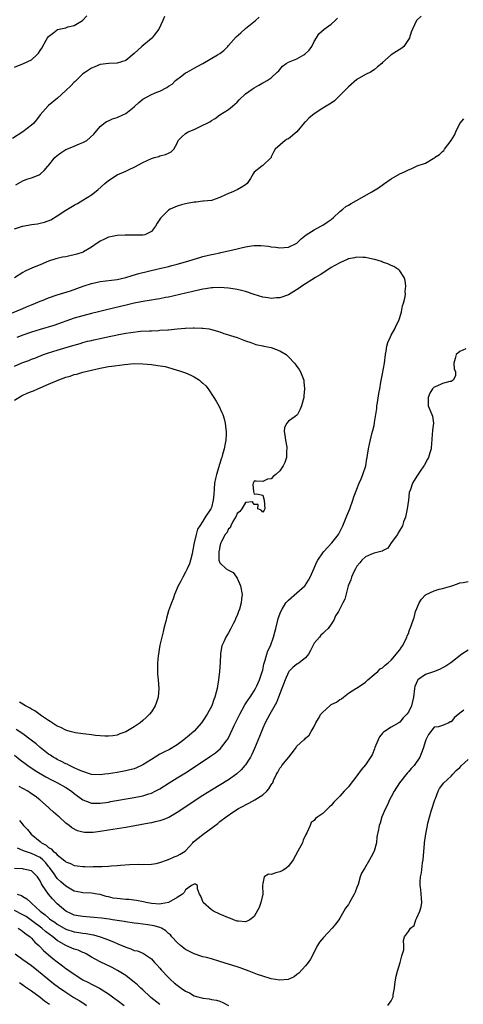
# Model space of a CAD drawing. Units: inches. Extents: x 2655000 to 2658000, y 1557000 to 1560000.
# Drawn here: x 2655806 to 2655910, y 1557475 to 1557705 of the extents above; entities that cross this region are included whole.
import ezdxf

# ---------------------------------------------------------------- set-up
doc = ezdxf.new("R2010")
doc.units = ezdxf.units.IN
doc.header["$MEASUREMENT"] = 0
doc.layers.add('LD26551557_2ft', color=134, linetype='Continuous')

msp = doc.modelspace()

# ---------------------------------------------------------------- linework, layer by layer
at = {"layer": 'LD26551557_2ft'}
for points, elevation in [([(2655840.06, 1557705.94), (2655839.67, 1557705), (2655838.75, 1557703), (2655837.64, 1557701.64), (2655837.16, 1557701), (2655837, 1557700.85), (2655834.76, 1557699), (2655833, 1557697.3), (2655831, 1557695.72), (2655829, 1557695.05), (2655827.02, 1557695.02), (2655825, 1557694.73), (2655823.77, 1557694.23), (2655823, 1557693.9), (2655821.59, 1557693), (2655821, 1557692.56), (2655819.19, 1557690.81), (2655819, 1557690.65), (2655818.2, 1557689.8), (2655817, 1557688.65), (2655815.09, 1557686.91), (2655813, 1557685.16), (2655812.9, 1557685.1), (2655811.05, 1557683), (2655810.17, 1557681.83), (2655809.5, 1557681), (2655809, 1557680.56), (2655807.01, 1557679), (2655804.54, 1557677.46)], 8132), ([(2655805, 1557694.11), (2655807.16, 1557695), (2655809, 1557695.86), (2655810.27, 1557697), (2655810.63, 1557697.37), (2655811, 1557698.01), (2655811.44, 1557698.56), (2655812.43, 1557700.43), (2655812.77, 1557701), (2655813, 1557701.3), (2655814.24, 1557702.24), (2655815, 1557702.84), (2655815.1, 1557702.9), (2655815.46, 1557703), (2655817, 1557703.34), (2655817.52, 1557703.52), (2655819, 1557703.85), (2655820.94, 1557705.06), (2655821.91, 1557706.09)], 8134), ([(2655899.97, 1557706.03), (2655899, 1557705.15), (2655898.91, 1557705), (2655897.94, 1557703), (2655897.67, 1557702.33), (2655897.25, 1557701), (2655897, 1557700.59), (2655895.93, 1557699), (2655895.46, 1557698.54), (2655892.98, 1557697), (2655891, 1557695.21), (2655890.8, 1557695), (2655889.82, 1557694.18), (2655889, 1557693.54), (2655888.16, 1557693), (2655887, 1557692.39), (2655885, 1557691.25), (2655883, 1557689.57), (2655881, 1557687.5), (2655880.43, 1557687), (2655879.72, 1557686.28), (2655879, 1557685.73), (2655877.81, 1557685), (2655877, 1557684.53), (2655875, 1557683.25), (2655873.78, 1557682.22), (2655873, 1557681.4), (2655872.79, 1557681.21), (2655870.99, 1557679), (2655869, 1557677.42), (2655868.71, 1557677.29), (2655868.23, 1557677), (2655865.88, 1557675), (2655865.56, 1557674.44), (2655865, 1557673.17), (2655864.94, 1557673.06), (2655863, 1557671.17), (2655862.76, 1557671), (2655861, 1557669.58), (2655860.75, 1557669.25), (2655860.14, 1557668.14), (2655859.4, 1557667), (2655859, 1557666.63), (2655858, 1557666), (2655857, 1557665.51), (2655856.65, 1557665.35), (2655856.03, 1557665), (2655855, 1557664.65), (2655854.3, 1557664.3), (2655853, 1557663.7), (2655851, 1557663.01), (2655849.19, 1557662.81), (2655849, 1557662.81), (2655847.42, 1557662.58), (2655847, 1557662.57), (2655845, 1557662.21), (2655844.03, 1557661.98), (2655843, 1557661.69), (2655841.4, 1557661), (2655841, 1557660.76), (2655839.11, 1557658.89), (2655838.33, 1557657.67), (2655837.96, 1557657), (2655837, 1557655.78), (2655835.46, 1557655), (2655835, 1557654.88), (2655833, 1557654.86), (2655830.88, 1557654.88), (2655829, 1557654.83), (2655827.48, 1557654.52), (2655827, 1557654.44), (2655826.02, 1557653.98), (2655825, 1557653.48), (2655824.71, 1557653.29), (2655824.33, 1557653), (2655823, 1557652.11), (2655821.18, 1557651), (2655821.06, 1557650.94), (2655819.55, 1557650.45), (2655819, 1557650.29), (2655817.92, 1557650.08), (2655817, 1557649.85), (2655816.26, 1557649.73), (2655814.67, 1557649.33), (2655813, 1557648.81), (2655811, 1557648), (2655809.26, 1557647.26), (2655807.53, 1557646.47), (2655807, 1557646.17), (2655805, 1557644.96)], 8126), ([(2655805, 1557656.34), (2655806.89, 1557657), (2655807, 1557657.03), (2655809, 1557657.4), (2655810.42, 1557657.58), (2655811, 1557657.68), (2655812.07, 1557657.93), (2655813.49, 1557658.51), (2655815, 1557659.45), (2655817, 1557660.75), (2655819, 1557661.91), (2655819.72, 1557662.28), (2655821, 1557663.05), (2655823, 1557664.34), (2655824.51, 1557665.49), (2655826.16, 1557667), (2655827, 1557667.65), (2655829.04, 1557669), (2655831, 1557669.87), (2655831.8, 1557670.2), (2655833, 1557670.8), (2655833.15, 1557670.85), (2655835, 1557671.9), (2655837, 1557672.82), (2655837.7, 1557673), (2655838.71, 1557673.29), (2655839, 1557673.41), (2655840.3, 1557673.7), (2655841, 1557674.07), (2655841.65, 1557674.35), (2655842.2, 1557675), (2655843, 1557676.35), (2655843.28, 1557677), (2655844.13, 1557677.87), (2655845, 1557678.61), (2655845.57, 1557679), (2655847, 1557679.6), (2655848.21, 1557680.21), (2655849, 1557680.56), (2655849.85, 1557681), (2655850.62, 1557681.38), (2655851, 1557681.69), (2655851.86, 1557682.14), (2655853, 1557682.98), (2655855, 1557684.28), (2655855.93, 1557685), (2655857, 1557685.97), (2655857.5, 1557686.5), (2655859, 1557687.87), (2655860.51, 1557689), (2655861, 1557689.34), (2655862.07, 1557689.93), (2655863, 1557690.51), (2655863.34, 1557690.66), (2655864.05, 1557691), (2655865, 1557691.65), (2655866.4, 1557693), (2655866.72, 1557693.28), (2655867, 1557693.58), (2655867.63, 1557694.37), (2655868.44, 1557695), (2655869, 1557695.27), (2655869.43, 1557695.43), (2655871, 1557696.12), (2655872.62, 1557697), (2655872.84, 1557697.16), (2655873.88, 1557698.12), (2655874.5, 1557699), (2655875, 1557700.14), (2655875.52, 1557701), (2655876.06, 1557701.94), (2655877.34, 1557703), (2655879, 1557704.16), (2655879.89, 1557705), (2655880.43, 1557705.57)], 8128), ([(2655805.36, 1557666.64), (2655807, 1557667.59), (2655807.94, 1557667.94), (2655809, 1557668.29), (2655810.76, 1557669), (2655811, 1557669.11), (2655811.97, 1557670.03), (2655812.81, 1557671), (2655813, 1557671.18), (2655814.43, 1557673), (2655815, 1557673.5), (2655815.86, 1557674.14), (2655817, 1557674.9), (2655817.22, 1557675), (2655819, 1557675.7), (2655820.22, 1557676.22), (2655821, 1557676.51), (2655821.89, 1557677), (2655823.55, 1557678.45), (2655825, 1557680.25), (2655825.9, 1557681), (2655826.55, 1557681.45), (2655827, 1557681.62), (2655827.95, 1557682.05), (2655829, 1557682.38), (2655830.31, 1557683), (2655831, 1557683.34), (2655833, 1557684.89), (2655834.1, 1557685.9), (2655835, 1557686.67), (2655837, 1557687.77), (2655838.3, 1557688.3), (2655839, 1557688.56), (2655840.61, 1557689.39), (2655841, 1557689.68), (2655841.84, 1557690.16), (2655842.66, 1557691), (2655844.12, 1557692.12), (2655845, 1557692.78), (2655845.33, 1557693), (2655847, 1557693.91), (2655847.68, 1557694.32), (2655849, 1557694.97), (2655852.42, 1557697), (2655853, 1557697.36), (2655853.95, 1557698.05), (2655854.83, 1557699), (2655855, 1557699.16), (2655856.79, 1557701.21), (2655857.87, 1557702.13), (2655859, 1557703.15), (2655861.34, 1557705), (2655862.2, 1557705.8)], 8130), ([(2655803, 1557636.12), (2655807, 1557637.8), (2655807.86, 1557638.14), (2655809, 1557638.63), (2655809.92, 1557639), (2655811, 1557639.46), (2655811.73, 1557639.73), (2655813, 1557640.25), (2655815, 1557640.95), (2655816.57, 1557641.43), (2655818.07, 1557641.93), (2655821.03, 1557642.97), (2655823, 1557643.63), (2655825, 1557644.11), (2655829, 1557644.52), (2655831, 1557645), (2655832.49, 1557645.51), (2655834.07, 1557645.93), (2655838.59, 1557647), (2655841, 1557647.61), (2655841.79, 1557647.79), (2655843, 1557648.1), (2655845, 1557648.66), (2655848.3, 1557649.7), (2655849, 1557649.89), (2655851, 1557650.38), (2655851.53, 1557650.47), (2655853, 1557650.78), (2655853.19, 1557650.81), (2655855, 1557651.2), (2655857, 1557651.69), (2655857.94, 1557651.94), (2655859, 1557652.16), (2655860.41, 1557652.41), (2655861, 1557652.47), (2655862.52, 1557652.52), (2655864.34, 1557652.34), (2655865, 1557652.18), (2655866.07, 1557652.07), (2655867, 1557651.93), (2655869, 1557652.08), (2655871, 1557653.01), (2655871.96, 1557654.04), (2655873.17, 1557655), (2655875, 1557656.18), (2655876.6, 1557657), (2655877, 1557657.22), (2655878.07, 1557657.93), (2655879, 1557658.59), (2655879.51, 1557659), (2655881, 1557660.43), (2655881.71, 1557661), (2655882.4, 1557661.6), (2655883, 1557661.88), (2655883.67, 1557662.33), (2655884.93, 1557663), (2655888.48, 1557665), (2655890.02, 1557665.98), (2655891.21, 1557666.79), (2655893, 1557668.06), (2655895, 1557669.25), (2655896.23, 1557669.77), (2655897, 1557670.19), (2655897.63, 1557670.37), (2655899.06, 1557671.06), (2655901, 1557671.73), (2655902.81, 1557672.81), (2655903, 1557672.9), (2655903.1, 1557673), (2655904.26, 1557673.74), (2655905, 1557674.47), (2655905.29, 1557674.71), (2655905.48, 1557675), (2655906.97, 1557677), (2655907.77, 1557678.23), (2655908.07, 1557679), (2655909, 1557680.98), (2655909.94, 1557682.06)], 8124), ([(2655805, 1557533.42), (2655806.34, 1557532.34), (2655807.48, 1557531.48), (2655808.15, 1557531), (2655809.85, 1557529.85), (2655812.36, 1557528.36), (2655813.67, 1557527.67), (2655815.06, 1557527), (2655817, 1557525.9), (2655818.34, 1557525), (2655819, 1557524.46), (2655819.83, 1557523.83), (2655821, 1557522.97), (2655823, 1557522.23), (2655825, 1557522.21), (2655827, 1557522.5), (2655827.42, 1557522.58), (2655833, 1557523.54), (2655835, 1557523.94), (2655836.39, 1557524.39), (2655837, 1557524.56), (2655837.89, 1557525), (2655839, 1557525.61), (2655841.13, 1557527), (2655843, 1557528.15), (2655845, 1557529.34), (2655846.02, 1557529.98), (2655850.81, 1557533.19), (2655851.98, 1557534.02), (2655853.12, 1557535), (2655854.68, 1557537), (2655854.81, 1557537.19), (2655855.5, 1557538.5), (2655856.35, 1557540.35), (2655857.63, 1557543), (2655858.82, 1557545.18), (2655859, 1557545.42), (2655859.61, 1557546.39), (2655860.03, 1557547), (2655861, 1557548.47), (2655861.33, 1557549), (2655861.65, 1557549.65), (2655862.27, 1557551), (2655862.9, 1557552.9), (2655863, 1557553.3), (2655863.28, 1557554.72), (2655863.6, 1557555.6), (2655863.98, 1557557), (2655864.22, 1557557.78), (2655864.83, 1557559), (2655865.55, 1557561), (2655865.85, 1557562.15), (2655866.02, 1557563), (2655866.49, 1557565), (2655866.61, 1557565.39), (2655867.19, 1557567), (2655867.54, 1557567.54), (2655868.42, 1557569), (2655868.67, 1557569.33), (2655869, 1557569.67), (2655871, 1557571.34), (2655872.85, 1557573), (2655872.92, 1557573.08), (2655873.69, 1557574.31), (2655874.04, 1557575), (2655875, 1557577.09), (2655875.57, 1557578.43), (2655875.88, 1557579), (2655877, 1557580.66), (2655877.27, 1557581), (2655879.17, 1557583), (2655880.66, 1557585), (2655881, 1557585.62), (2655881.45, 1557586.55), (2655881.69, 1557587), (2655882.17, 1557588.17), (2655882.64, 1557589.36), (2655883.32, 1557591), (2655884.06, 1557593), (2655884.25, 1557593.75), (2655885, 1557595.6), (2655885.53, 1557597), (2655885.99, 1557597.99), (2655886.4, 1557599), (2655887.04, 1557601), (2655887.29, 1557602.71), (2655887.38, 1557603), (2655887.5, 1557603.5), (2655887.73, 1557605), (2655887.92, 1557606.08), (2655888.51, 1557608.51), (2655888.72, 1557609.28), (2655889, 1557610.43), (2655889.11, 1557611), (2655889.12, 1557611.12), (2655889.61, 1557614.39), (2655889.66, 1557615), (2655889.79, 1557615.79), (2655890.09, 1557617.92), (2655890.31, 1557619), (2655890.6, 1557620.6), (2655891, 1557622.54), (2655891.45, 1557625), (2655891.65, 1557627), (2655891.79, 1557627.79), (2655891.96, 1557629), (2655892.21, 1557629.79), (2655892.73, 1557631), (2655893, 1557631.51), (2655893.84, 1557633), (2655894.17, 1557633.83), (2655894.78, 1557635), (2655895, 1557635.67), (2655895.37, 1557637), (2655895.63, 1557638.37), (2655895.86, 1557639), (2655896.2, 1557640.2), (2655896.3, 1557641), (2655896.26, 1557641.74), (2655896.41, 1557643), (2655896.27, 1557644.27), (2655895.99, 1557645), (2655895, 1557646.57), (2655894.79, 1557646.79), (2655893.6, 1557647.6), (2655893, 1557647.78), (2655892.18, 1557648.18), (2655891, 1557648.57), (2655890.71, 1557648.71), (2655889.21, 1557649.21), (2655888.73, 1557649.27), (2655887, 1557649.69), (2655886.34, 1557649.66), (2655885, 1557649.79), (2655884.41, 1557649.59), (2655883, 1557649.35), (2655882.77, 1557649.23), (2655882.2, 1557649), (2655881, 1557648.47), (2655879.8, 1557647.81), (2655879, 1557647.33), (2655877, 1557646.04), (2655876.39, 1557645.61), (2655875.31, 1557645), (2655872.12, 1557643), (2655871.47, 1557642.53), (2655870.27, 1557641.73), (2655869, 1557640.99), (2655867, 1557640.26), (2655866.23, 1557640.23), (2655865, 1557640.1), (2655864.24, 1557640.24), (2655863, 1557640.41), (2655861, 1557641.06), (2655859, 1557641.74), (2655858.03, 1557641.97), (2655857, 1557642.23), (2655855.55, 1557642.45), (2655855, 1557642.55), (2655853, 1557642.71), (2655851.38, 1557642.62), (2655851, 1557642.61), (2655849.64, 1557642.36), (2655849, 1557642.28), (2655847.98, 1557642.02), (2655847, 1557641.82), (2655846.35, 1557641.65), (2655845, 1557641.36), (2655841, 1557640.44), (2655840.32, 1557640.31), (2655839, 1557640.04), (2655837.87, 1557639.87), (2655837, 1557639.72), (2655835.48, 1557639.48), (2655833, 1557638.99), (2655831.41, 1557638.59), (2655826.53, 1557637.47), (2655824.68, 1557637), (2655823, 1557636.59), (2655821, 1557636.07), (2655819, 1557635.48), (2655814.19, 1557633.81), (2655811, 1557632.84), (2655809, 1557632.21), (2655807, 1557631.54), (2655805.54, 1557631)], 8122), ([(2655805, 1557624.28), (2655806.56, 1557625), (2655807, 1557625.18), (2655808.36, 1557625.64), (2655809, 1557625.9), (2655809.81, 1557626.19), (2655811.81, 1557627), (2655813, 1557627.4), (2655815, 1557628.04), (2655818.13, 1557629), (2655820.38, 1557629.62), (2655821, 1557629.81), (2655822.1, 1557630.1), (2655823, 1557630.33), (2655823.56, 1557630.44), (2655825, 1557630.78), (2655826.04, 1557631), (2655829.76, 1557631.76), (2655831, 1557631.98), (2655832.18, 1557632.18), (2655834.44, 1557632.44), (2655836.56, 1557632.56), (2655837, 1557632.56), (2655838.66, 1557632.66), (2655839, 1557632.67), (2655840.8, 1557632.8), (2655841, 1557632.81), (2655843, 1557633), (2655844.85, 1557633.15), (2655845, 1557633.17), (2655846.77, 1557633.23), (2655847, 1557633.26), (2655848.8, 1557633.2), (2655849, 1557633.21), (2655850.45, 1557633), (2655851, 1557632.9), (2655853, 1557632.29), (2655853.95, 1557631.95), (2655855, 1557631.64), (2655855.47, 1557631.47), (2655857.06, 1557631), (2655859, 1557630.22), (2655860.21, 1557629.79), (2655861, 1557629.49), (2655861.37, 1557629.37), (2655863, 1557629.04), (2655863.24, 1557629), (2655865, 1557628.62), (2655867, 1557627.89), (2655868.44, 1557627), (2655869, 1557626.49), (2655870.42, 1557625), (2655870.65, 1557624.65), (2655871, 1557624.25), (2655871.49, 1557623.49), (2655871.83, 1557623), (2655872.59, 1557621), (2655872.63, 1557620.63), (2655872.79, 1557619), (2655872.61, 1557617.39), (2655872.58, 1557617), (2655872.08, 1557615), (2655871.77, 1557614.23), (2655871.1, 1557613), (2655871, 1557612.89), (2655870.56, 1557612.56), (2655869, 1557611.44), (2655868.6, 1557611), (2655868.05, 1557609.95), (2655868.03, 1557609), (2655868.19, 1557608.19), (2655868.32, 1557607), (2655868.61, 1557605.39), (2655868.63, 1557605), (2655868.52, 1557604.52), (2655868.52, 1557603), (2655868.18, 1557601.82), (2655867.77, 1557601), (2655867, 1557599.82), (2655866.09, 1557599), (2655865.47, 1557598.53), (2655865, 1557597.96), (2655864.13, 1557597.87), (2655863, 1557597.39), (2655861.47, 1557597.47), (2655861, 1557597.4), (2655860.88, 1557597.12), (2655860.79, 1557597), (2655860.68, 1557596.68), (2655860.82, 1557595), (2655861, 1557594.41), (2655861.55, 1557594.45), (2655863, 1557594.17), (2655863.37, 1557593), (2655863.46, 1557591), (2655863.3, 1557590.7), (2655863, 1557590.2), (2655862.63, 1557590.63), (2655861.85, 1557591), (2655861.95, 1557591.95), (2655861, 1557592), (2655860.63, 1557592.63), (2655859, 1557592.42), (2655858.15, 1557591), (2655857.66, 1557590.34), (2655857, 1557589.89), (2655856.76, 1557589.24), (2655856.02, 1557588.02), (2655855.56, 1557587), (2655855.43, 1557586.57), (2655855, 1557586.27), (2655854.6, 1557585.4), (2655854.26, 1557585), (2655853.38, 1557583.38), (2655853.2, 1557583), (2655853, 1557582.28), (2655852.82, 1557581.18), (2655852.77, 1557581), (2655852.71, 1557580.71), (2655852.77, 1557579), (2655853, 1557578.4), (2655854.44, 1557577), (2655855, 1557576.64), (2655856.07, 1557576.07), (2655856.9, 1557575), (2655857, 1557574.82), (2655857.8, 1557573), (2655858.18, 1557571), (2655858.06, 1557569.94), (2655857.98, 1557569), (2655857.55, 1557567.55), (2655857.37, 1557567), (2655857, 1557566.05), (2655856.67, 1557565.33), (2655856.55, 1557565), (2655856.13, 1557564.13), (2655855.57, 1557563), (2655855, 1557562.03), (2655854.6, 1557561.4), (2655854.4, 1557561), (2655853.93, 1557559.93), (2655853.48, 1557559), (2655853.15, 1557557.15), (2655853.11, 1557557), (2655853.05, 1557555.05), (2655852.92, 1557553), (2655852.67, 1557551), (2655852.42, 1557549.58), (2655852.33, 1557549), (2655852.13, 1557548.14), (2655851.84, 1557547), (2655851.58, 1557546.42), (2655851.09, 1557545), (2655850, 1557543), (2655849, 1557541.45), (2655848.68, 1557541), (2655847, 1557539.08), (2655845.91, 1557538.09), (2655844.59, 1557537), (2655843, 1557535.88), (2655841.21, 1557534.79), (2655839.89, 1557534.11), (2655839, 1557533.64), (2655837.9, 1557533), (2655837, 1557532.45), (2655835, 1557531.16), (2655833.54, 1557530.46), (2655833, 1557530.28), (2655832, 1557530), (2655831, 1557529.78), (2655829, 1557529.43), (2655827, 1557529.11), (2655826.12, 1557529), (2655825, 1557528.86), (2655823, 1557528.95), (2655821, 1557529.59), (2655819.96, 1557530.04), (2655819, 1557530.51), (2655817.9, 1557531), (2655817.32, 1557531.32), (2655817, 1557531.44), (2655815.99, 1557531.99), (2655815, 1557532.43), (2655814.65, 1557532.65), (2655814.04, 1557533), (2655813.41, 1557533.41), (2655813, 1557533.67), (2655811, 1557535.24), (2655810.05, 1557536.05), (2655808.95, 1557536.95), (2655807, 1557538.4), (2655805.44, 1557539.44)], 8120), ([(2655910.39, 1557628.38), (2655909, 1557627.71), (2655908.2, 1557627), (2655907.94, 1557626.06), (2655907.59, 1557625), (2655907.7, 1557623.7), (2655908.01, 1557623), (2655907.98, 1557622.02), (2655907.45, 1557621), (2655907, 1557620.73), (2655906.69, 1557620.69), (2655905, 1557620.22), (2655903.65, 1557619.65), (2655903, 1557619.43), (2655902.65, 1557619), (2655902, 1557618), (2655901.63, 1557617), (2655901.63, 1557615.63), (2655901.65, 1557615), (2655902.5, 1557613), (2655902.61, 1557612.61), (2655902.84, 1557611), (2655902.65, 1557609.35), (2655902.63, 1557609), (2655902.59, 1557608.59), (2655902.51, 1557607), (2655902.43, 1557606.43), (2655902.36, 1557605), (2655902.02, 1557604.02), (2655901.69, 1557603), (2655901.46, 1557602.54), (2655901, 1557601.75), (2655900.79, 1557601.21), (2655900.65, 1557601), (2655899.79, 1557599.79), (2655899.17, 1557598.83), (2655899, 1557598.63), (2655898.39, 1557597.61), (2655897.95, 1557597), (2655897.49, 1557595.49), (2655897.2, 1557594.8), (2655897.04, 1557593), (2655896.72, 1557591), (2655896.3, 1557589), (2655895.91, 1557587.91), (2655895.62, 1557587), (2655895.42, 1557586.58), (2655894.66, 1557585.34), (2655894.44, 1557585), (2655893, 1557583), (2655892.2, 1557581.8), (2655891, 1557581.17), (2655890.91, 1557581.09), (2655889, 1557580.61), (2655888.42, 1557580.42), (2655887, 1557579.8), (2655886.13, 1557579), (2655885.65, 1557578.35), (2655885, 1557577.57), (2655884.64, 1557577), (2655884.28, 1557576.28), (2655883.7, 1557575), (2655883.6, 1557574.4), (2655882.96, 1557572.96), (2655882.14, 1557569.86), (2655881.67, 1557569), (2655881, 1557567.64), (2655880.66, 1557567), (2655880.02, 1557565.98), (2655879.57, 1557565), (2655879, 1557564.04), (2655878.31, 1557563), (2655877.59, 1557562.41), (2655877, 1557561.82), (2655876.55, 1557561.45), (2655876.24, 1557561), (2655875, 1557559.6), (2655874.66, 1557559), (2655874.13, 1557557.87), (2655873.65, 1557557), (2655873, 1557556.14), (2655871.54, 1557555), (2655871.21, 1557554.79), (2655871, 1557554.72), (2655870.05, 1557553.95), (2655869.12, 1557553), (2655869, 1557552.84), (2655868.2, 1557551), (2655866.66, 1557547), (2655866.23, 1557545.77), (2655864.62, 1557543), (2655863.56, 1557541), (2655863, 1557539.76), (2655862.68, 1557539), (2655862.23, 1557537.77), (2655861.1, 1557535), (2655860.43, 1557533.57), (2655860.13, 1557533), (2655859, 1557531.19), (2655858.85, 1557531), (2655858, 1557530), (2655856.95, 1557529.05), (2655855, 1557527.71), (2655851, 1557525.26), (2655849, 1557524.01), (2655847.42, 1557523), (2655846, 1557522), (2655843, 1557520.01), (2655841.09, 1557518.91), (2655839.69, 1557518.31), (2655839, 1557518.11), (2655837.86, 1557517.86), (2655837, 1557517.64), (2655836.47, 1557517.53), (2655831, 1557516.58), (2655827, 1557515.91), (2655825, 1557515.6), (2655823.4, 1557515.4), (2655823, 1557515.37), (2655821.38, 1557515.38), (2655821, 1557515.45), (2655819.74, 1557515.74), (2655818.44, 1557516.44), (2655817.76, 1557517), (2655817, 1557517.58), (2655815.45, 1557519), (2655815.2, 1557519.2), (2655814.15, 1557520.15), (2655813.23, 1557521), (2655813, 1557521.18), (2655810.92, 1557523), (2655809.84, 1557523.84), (2655809, 1557524.42), (2655808.13, 1557525), (2655807, 1557525.67), (2655806.12, 1557526.12)], 8124), ([(2655805, 1557616.35), (2655806.65, 1557617.35), (2655807, 1557617.52), (2655808.02, 1557617.98), (2655809, 1557618.38), (2655809.45, 1557618.55), (2655810.48, 1557619), (2655811, 1557619.21), (2655813, 1557620.08), (2655815, 1557620.98), (2655817, 1557621.72), (2655818.01, 1557621.99), (2655819, 1557622.32), (2655819.55, 1557622.45), (2655821, 1557622.88), (2655823, 1557623.39), (2655825, 1557623.83), (2655827, 1557624.19), (2655828.41, 1557624.41), (2655830.72, 1557624.72), (2655833, 1557624.9), (2655835, 1557624.84), (2655837, 1557624.66), (2655838.48, 1557624.48), (2655840.19, 1557624.19), (2655841, 1557623.97), (2655841.79, 1557623.79), (2655843, 1557623.4), (2655843.31, 1557623.31), (2655845, 1557622.71), (2655846.18, 1557622.18), (2655847, 1557621.8), (2655848.2, 1557621), (2655848.65, 1557620.65), (2655849, 1557620.35), (2655849.68, 1557619.68), (2655850.28, 1557619), (2655851.61, 1557617), (2655852.09, 1557616.09), (2655852.71, 1557615), (2655853.46, 1557613.46), (2655853.65, 1557613), (2655853.98, 1557611.98), (2655854.25, 1557611), (2655854.39, 1557609.61), (2655854.47, 1557609), (2655854.45, 1557608.45), (2655854.35, 1557607), (2655854.24, 1557606.24), (2655853.97, 1557605), (2655853.64, 1557603.64), (2655853.43, 1557603), (2655853.31, 1557602.69), (2655853, 1557601.59), (2655852.86, 1557601.14), (2655852.77, 1557600.77), (2655852.2, 1557599), (2655851.96, 1557598.05), (2655851.76, 1557597), (2655851.68, 1557595.68), (2655851.56, 1557594.44), (2655851.46, 1557593), (2655851, 1557591.3), (2655850.88, 1557591), (2655849.57, 1557589), (2655849, 1557588.06), (2655848.27, 1557587), (2655847.78, 1557586.22), (2655847.42, 1557585), (2655846.98, 1557583), (2655846.61, 1557581), (2655846.5, 1557580.5), (2655846.13, 1557579), (2655845.87, 1557578.13), (2655845.38, 1557577), (2655845, 1557576.18), (2655844.3, 1557575), (2655843.91, 1557574.09), (2655843.23, 1557573), (2655842.4, 1557571), (2655842.07, 1557569.93), (2655841.68, 1557569), (2655841, 1557567.14), (2655840.55, 1557565.45), (2655840.41, 1557565), (2655840.18, 1557564.18), (2655839.91, 1557563), (2655839.76, 1557562.24), (2655839.41, 1557561), (2655839, 1557559.16), (2655838.58, 1557556.58), (2655838.43, 1557555), (2655838.46, 1557553.54), (2655838.41, 1557553), (2655838.42, 1557552.42), (2655838.58, 1557551), (2655838.71, 1557549), (2655838.54, 1557547), (2655838.2, 1557545.8), (2655837.87, 1557545), (2655837, 1557543.59), (2655836.58, 1557543), (2655835.8, 1557542.2), (2655835, 1557541.5), (2655834.41, 1557541), (2655833, 1557540.05), (2655831, 1557538.9), (2655829.6, 1557538.4), (2655829, 1557538.15), (2655828.02, 1557537.98), (2655827, 1557537.86), (2655826.15, 1557537.85), (2655825, 1557537.94), (2655823.96, 1557538.04), (2655823, 1557538.21), (2655821.66, 1557538.34), (2655821, 1557538.46), (2655819.31, 1557538.69), (2655819, 1557538.76), (2655817.99, 1557539), (2655817.23, 1557539.23), (2655817, 1557539.27), (2655815.87, 1557539.87), (2655815, 1557540.2), (2655814.55, 1557540.55), (2655813.81, 1557541), (2655813.34, 1557541.34), (2655813, 1557541.51), (2655811.36, 1557542.64), (2655809.77, 1557543.77), (2655809, 1557544.18), (2655808.5, 1557544.5), (2655807.61, 1557545), (2655807, 1557545.38), (2655806.16, 1557545.85)], 8118), ([(2655806.19, 1557518.19), (2655807.16, 1557517), (2655808.1, 1557516.1), (2655808.93, 1557515), (2655811, 1557513.3), (2655811.33, 1557513), (2655812.42, 1557512.42), (2655813, 1557511.88), (2655813.57, 1557511.57), (2655814.06, 1557511), (2655814.63, 1557510.62), (2655815, 1557510.16), (2655816.76, 1557508.76), (2655817, 1557508.51), (2655818.1, 1557508.1), (2655819, 1557507.68), (2655819.63, 1557507.63), (2655821, 1557507.45), (2655821.46, 1557507.46), (2655823, 1557507.39), (2655823.42, 1557507.42), (2655825, 1557507.41), (2655825.47, 1557507.47), (2655827, 1557507.54), (2655827.62, 1557507.62), (2655829, 1557507.69), (2655829.77, 1557507.77), (2655831.9, 1557507.9), (2655833.95, 1557507.95), (2655835, 1557507.9), (2655837, 1557507.95), (2655838.15, 1557508.15), (2655839, 1557508.4), (2655840.77, 1557509), (2655840.93, 1557509.07), (2655841, 1557509.08), (2655842.3, 1557509.7), (2655843, 1557509.94), (2655843.71, 1557510.29), (2655844.88, 1557511), (2655845, 1557511.1), (2655846.68, 1557513), (2655846.84, 1557513.16), (2655849, 1557514.94), (2655852.51, 1557517.49), (2655853, 1557517.91), (2655854.44, 1557519), (2655856.28, 1557520.28), (2655857.37, 1557521), (2655858.46, 1557521.54), (2655859, 1557521.86), (2655859.78, 1557522.22), (2655861.14, 1557523), (2655863, 1557524.21), (2655863.95, 1557525), (2655864.44, 1557525.56), (2655865, 1557526.51), (2655865.2, 1557526.8), (2655865.32, 1557527), (2655865.54, 1557527.54), (2655866.24, 1557529), (2655866.54, 1557529.46), (2655867, 1557530.37), (2655867.28, 1557530.72), (2655867.46, 1557531), (2655869.11, 1557533), (2655870.65, 1557535), (2655871, 1557535.51), (2655872.57, 1557537), (2655872.8, 1557537.2), (2655873, 1557537.43), (2655873.85, 1557538.15), (2655874.3, 1557539), (2655875, 1557540.14), (2655875.41, 1557541), (2655876.02, 1557541.98), (2655876.59, 1557543), (2655877, 1557543.46), (2655878.69, 1557545), (2655879, 1557545.24), (2655880.21, 1557545.79), (2655881, 1557546.48), (2655881.39, 1557546.61), (2655881.84, 1557547), (2655883, 1557547.93), (2655884.76, 1557549), (2655884.89, 1557549.11), (2655885.49, 1557549.49), (2655887, 1557550.52), (2655887.24, 1557550.76), (2655887.57, 1557551), (2655889, 1557552.31), (2655889.87, 1557553), (2655890.41, 1557553.59), (2655891, 1557553.84), (2655891.57, 1557554.43), (2655892.31, 1557555), (2655893, 1557555.63), (2655895, 1557558.04), (2655895.37, 1557558.63), (2655895.63, 1557559), (2655896.31, 1557560.31), (2655896.64, 1557561), (2655896.71, 1557561.28), (2655897, 1557561.89), (2655897.3, 1557562.7), (2655897.46, 1557563), (2655898.12, 1557565), (2655898.39, 1557565.61), (2655898.69, 1557567), (2655899, 1557567.7), (2655899.5, 1557569), (2655900.11, 1557569.89), (2655901, 1557570.85), (2655901.08, 1557570.92), (2655901.2, 1557571), (2655903, 1557571.83), (2655904.21, 1557572.21), (2655905, 1557572.38), (2655907.12, 1557573), (2655908.51, 1557573.49), (2655909, 1557573.72), (2655909.79, 1557573.79), (2655911, 1557574.01)], 8126), ([(2655911, 1557558), (2655909.52, 1557557), (2655906.93, 1557555), (2655905.78, 1557554.22), (2655905, 1557553.86), (2655904.47, 1557553.53), (2655903.12, 1557553), (2655901, 1557552.27), (2655899.24, 1557551), (2655899.12, 1557550.88), (2655898.54, 1557549.46), (2655898.44, 1557549), (2655898.22, 1557547), (2655897.74, 1557545), (2655897, 1557543.5), (2655896.62, 1557543), (2655895.82, 1557542.18), (2655895, 1557541.16), (2655894.76, 1557541), (2655893, 1557540), (2655891.45, 1557539), (2655891.19, 1557538.81), (2655891, 1557538.6), (2655890.29, 1557537.71), (2655889.92, 1557537), (2655889.21, 1557535.21), (2655889.11, 1557534.89), (2655888.52, 1557533.48), (2655887, 1557531.19), (2655886.01, 1557529.99), (2655885, 1557528.58), (2655883.38, 1557526.62), (2655883, 1557526.08), (2655882.01, 1557525), (2655881, 1557523.83), (2655879.57, 1557522.43), (2655879, 1557521.72), (2655878.61, 1557521.39), (2655878.18, 1557521), (2655877, 1557519.81), (2655875.84, 1557519), (2655875.33, 1557518.67), (2655875, 1557518.19), (2655874.3, 1557517.7), (2655874.04, 1557517), (2655873.28, 1557515.28), (2655873.07, 1557514.93), (2655872.45, 1557513.55), (2655872.26, 1557513), (2655871.23, 1557511), (2655870.09, 1557509), (2655869, 1557507.54), (2655868.42, 1557507), (2655867.56, 1557506.44), (2655867, 1557506.19), (2655866.05, 1557505.95), (2655865, 1557505.59), (2655864.37, 1557505.63), (2655863.33, 1557505), (2655863, 1557503.5), (2655862.96, 1557503), (2655863.01, 1557501), (2655862.59, 1557499), (2655862.16, 1557497.84), (2655861, 1557495.73), (2655859.98, 1557495), (2655859.36, 1557494.64), (2655859, 1557494.53), (2655857.37, 1557494.63), (2655857, 1557494.7), (2655856.15, 1557495), (2655855.35, 1557495.35), (2655855, 1557495.43), (2655853.95, 1557495.95), (2655853, 1557496.3), (2655851.53, 1557497), (2655851, 1557497.29), (2655849.06, 1557499), (2655848.53, 1557500.53), (2655848.2, 1557501), (2655847.76, 1557502.24), (2655847.74, 1557503), (2655847.3, 1557503.31), (2655847, 1557503.33), (2655846.35, 1557503), (2655845, 1557501.98), (2655844.65, 1557501.35), (2655844.29, 1557501), (2655843, 1557500.17), (2655841, 1557499.04), (2655839.31, 1557498.69), (2655839, 1557498.67), (2655837, 1557498.78), (2655835.76, 1557499), (2655835.15, 1557499.15), (2655833.5, 1557499.5), (2655831.71, 1557499.71), (2655831, 1557499.74), (2655829, 1557499.94), (2655828.07, 1557500.07), (2655827, 1557500.32), (2655826.43, 1557500.43), (2655825, 1557500.88), (2655824.33, 1557501), (2655823, 1557501.23), (2655821, 1557501.3), (2655820.65, 1557501.35), (2655819, 1557501.68), (2655817, 1557502.82), (2655815.85, 1557503.85), (2655815, 1557504.67), (2655814.85, 1557504.85), (2655814.28, 1557505.72), (2655813.23, 1557507.23), (2655813, 1557507.47), (2655812.31, 1557508.31), (2655811.63, 1557509), (2655811, 1557509.5), (2655809, 1557510.5), (2655807.39, 1557511), (2655807.1, 1557511.1), (2655807, 1557511.16), (2655805.7, 1557511.7)], 8128), ([(2655909.96, 1557543.96), (2655909, 1557543.27), (2655907.77, 1557542.23), (2655907, 1557541.24), (2655906.8, 1557541.2), (2655906.43, 1557541), (2655905, 1557540.38), (2655904.07, 1557540.07), (2655903, 1557540), (2655901.72, 1557538.28), (2655901.08, 1557537), (2655901, 1557536.79), (2655900.5, 1557535), (2655900.05, 1557533.95), (2655899.7, 1557533), (2655898.33, 1557531), (2655897.67, 1557530.33), (2655897, 1557529.51), (2655896.76, 1557529.24), (2655894.96, 1557527), (2655893.7, 1557525), (2655893, 1557523.71), (2655892.59, 1557523), (2655892.14, 1557521.86), (2655891.64, 1557521), (2655890.84, 1557519), (2655890.44, 1557517.56), (2655890.22, 1557517), (2655890.05, 1557516.05), (2655889.67, 1557514.33), (2655889.53, 1557513), (2655889.04, 1557511), (2655888.31, 1557509.69), (2655887.95, 1557509), (2655886.73, 1557507), (2655886.1, 1557505.9), (2655885.79, 1557505), (2655885.25, 1557503.25), (2655885, 1557502.5), (2655884.57, 1557501.43), (2655884.38, 1557501), (2655883.26, 1557499), (2655883, 1557498.56), (2655882.33, 1557497.67), (2655881.95, 1557497), (2655881, 1557495.38), (2655880.75, 1557495), (2655880, 1557494), (2655879.22, 1557493), (2655877.17, 1557490.83), (2655876.26, 1557489.74), (2655875.82, 1557489), (2655874.17, 1557485.83), (2655873.62, 1557485), (2655873, 1557484.2), (2655871.45, 1557482.55), (2655871, 1557482.18), (2655870.33, 1557481.67), (2655868.96, 1557481.04), (2655867, 1557480.87), (2655865, 1557481.22), (2655863, 1557481.8), (2655861.78, 1557482.22), (2655859.85, 1557483), (2655859.23, 1557483.23), (2655859, 1557483.29), (2655857.75, 1557483.75), (2655857, 1557483.97), (2655856.24, 1557484.24), (2655853, 1557485.27), (2655851, 1557485.85), (2655849.83, 1557486.17), (2655849, 1557486.37), (2655847, 1557487.01), (2655845, 1557488.04), (2655843.79, 1557489), (2655843, 1557489.65), (2655841.79, 1557491), (2655841.44, 1557491.44), (2655841, 1557491.76), (2655840.4, 1557492.4), (2655839.32, 1557493), (2655839, 1557493.15), (2655837.61, 1557493.61), (2655836.17, 1557493.83), (2655835, 1557493.98), (2655833.85, 1557494.15), (2655833, 1557494.21), (2655831, 1557494.51), (2655830.6, 1557494.6), (2655827.93, 1557495), (2655827.12, 1557495.12), (2655825.35, 1557495.35), (2655823.52, 1557495.52), (2655821, 1557495.72), (2655819.91, 1557495.91), (2655819, 1557496.09), (2655818.36, 1557496.36), (2655817, 1557497.02), (2655815, 1557498.75), (2655813.89, 1557499.89), (2655813, 1557501), (2655811.59, 1557503), (2655811.36, 1557503.36), (2655811, 1557504.1), (2655810.36, 1557505), (2655809, 1557506.46), (2655807.16, 1557506.84), (2655807, 1557506.89), (2655805, 1557506.96)], 8130), ([(2655892.19, 1557475), (2655893, 1557476.08), (2655893.47, 1557477), (2655893.49, 1557477.49), (2655893.8, 1557479), (2655893.85, 1557479.85), (2655893.98, 1557481), (2655894.17, 1557481.83), (2655894.45, 1557483), (2655895.11, 1557485), (2655895.45, 1557486.55), (2655895.67, 1557487), (2655895.98, 1557487.98), (2655895.96, 1557489), (2655895.85, 1557490.15), (2655896.13, 1557491), (2655897, 1557492.22), (2655897.52, 1557493), (2655898.36, 1557493.64), (2655898.75, 1557495), (2655899, 1557495.45), (2655899.65, 1557497), (2655899.97, 1557498.03), (2655900.13, 1557499), (2655900.05, 1557500.05), (2655900.03, 1557501), (2655899.9, 1557502.1), (2655899.75, 1557503), (2655899.75, 1557503.75), (2655899.83, 1557505), (2655900.04, 1557505.96), (2655900.33, 1557508.33), (2655900.45, 1557509), (2655900.78, 1557512.78), (2655900.78, 1557513), (2655901.08, 1557515.08), (2655901.5, 1557517), (2655901.59, 1557517.59), (2655902.35, 1557520.35), (2655903.18, 1557523), (2655903.32, 1557523.32), (2655903.93, 1557525), (2655904.31, 1557525.69), (2655905.32, 1557527), (2655907, 1557528.56), (2655907.4, 1557529), (2655908.17, 1557529.83), (2655909, 1557530.58), (2655909.42, 1557531), (2655911, 1557532.41)], 8132), ([(2655805.66, 1557501), (2655806.65, 1557500.65), (2655807, 1557500.44), (2655807.92, 1557499.92), (2655808.87, 1557499), (2655809, 1557498.91), (2655811, 1557497), (2655812.16, 1557496.16), (2655813, 1557495.41), (2655813.24, 1557495.24), (2655813.53, 1557495), (2655814.42, 1557494.42), (2655815, 1557493.98), (2655817, 1557492.82), (2655819, 1557492.16), (2655820.02, 1557492.02), (2655821, 1557491.83), (2655821.76, 1557491.76), (2655823, 1557491.52), (2655823.46, 1557491.46), (2655825.03, 1557491.03), (2655827, 1557490.27), (2655828.27, 1557489.73), (2655829, 1557489.44), (2655829.33, 1557489.33), (2655830.73, 1557488.73), (2655831, 1557488.6), (2655832.23, 1557488.23), (2655833, 1557487.85), (2655833.75, 1557487.75), (2655835, 1557487.19), (2655835.15, 1557487.15), (2655837, 1557485.89), (2655837.76, 1557485), (2655838.38, 1557484.38), (2655839, 1557483.68), (2655839.31, 1557483.31), (2655841, 1557481.48), (2655841.5, 1557481), (2655842.3, 1557480.3), (2655843, 1557479.71), (2655843.96, 1557479), (2655845, 1557478.32), (2655845.89, 1557477.89), (2655847, 1557477.26), (2655847.83, 1557477), (2655848.76, 1557476.76), (2655849, 1557476.65), (2655850.51, 1557476.51), (2655851, 1557476.39), (2655852.22, 1557476.22), (2655853, 1557476.02), (2655853.7, 1557475.7), (2655855, 1557474.95)], 8132), ([(2655839, 1557475.22), (2655836.85, 1557476.85), (2655836.68, 1557477), (2655835, 1557478.61), (2655834.56, 1557479), (2655833.77, 1557479.77), (2655833, 1557480.44), (2655832.29, 1557481), (2655831, 1557481.95), (2655829.12, 1557483.12), (2655827.82, 1557483.82), (2655825, 1557485.2), (2655823, 1557486.29), (2655821.76, 1557487), (2655821.26, 1557487.26), (2655821, 1557487.36), (2655819.87, 1557487.87), (2655819, 1557488.15), (2655817, 1557489.01), (2655815, 1557490.15), (2655813.95, 1557491), (2655812.26, 1557492.26), (2655811.41, 1557493), (2655809, 1557494.81), (2655807.72, 1557495.72), (2655807, 1557496.17), (2655805, 1557497.16)], 8134), ([(2655805.88, 1557493), (2655806.55, 1557492.55), (2655807, 1557492.29), (2655807.67, 1557491.67), (2655808.65, 1557491), (2655809, 1557490.67), (2655809.78, 1557489.78), (2655810.71, 1557489), (2655811, 1557488.71), (2655811.82, 1557487.82), (2655813, 1557486.8), (2655813.97, 1557485.97), (2655815, 1557485.15), (2655816.26, 1557484.26), (2655817, 1557483.65), (2655817.4, 1557483.4), (2655817.92, 1557483), (2655819, 1557482.25), (2655820.99, 1557481), (2655822.34, 1557480.34), (2655823, 1557479.98), (2655823.67, 1557479.67), (2655824.89, 1557479), (2655827, 1557477.66), (2655828.55, 1557476.55), (2655829, 1557476.2), (2655830.62, 1557475)], 8136), ([(2655805.15, 1557487), (2655807, 1557485.75), (2655807.98, 1557485), (2655809, 1557484.29), (2655810.67, 1557483), (2655814.14, 1557480.14), (2655815.27, 1557479.27), (2655817, 1557478.07), (2655818.87, 1557476.87), (2655820.12, 1557476.12), (2655821, 1557475.56), (2655821.36, 1557475.35), (2655821.86, 1557475)], 8138), ([(2655813.21, 1557475.21), (2655813, 1557475.36), (2655812.02, 1557476.02), (2655811, 1557476.82), (2655809, 1557478.28), (2655807.4, 1557479.4), (2655807, 1557479.72), (2655806.23, 1557480.23)], 8140)]:
    msp.add_lwpolyline(points, dxfattribs=dict(at, elevation=elevation))

doc.saveas('drawing.dxf')
